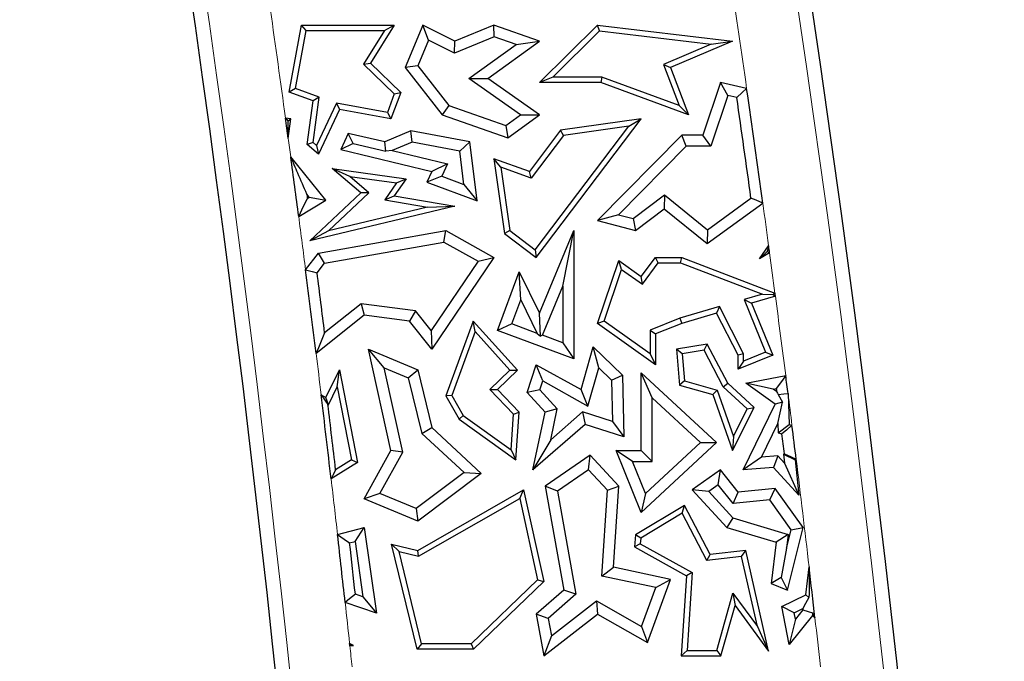
# Model space of a CAD drawing. Units: millimetres. Extents: x 0 to 420, y 0 to 297.
# Drawn here: x 89 to 97, y 101 to 106 of the extents above; entities that cross this region are included whole.
import ezdxf

# ---------------------------------------------------------------- set-up
doc = ezdxf.new("R2010")
doc.units = ezdxf.units.MM

msp = doc.modelspace()

# ---------------------------------------------------------------- linework, layer by layer
at = {"color": 7, "linetype": 'Continuous', "lineweight": 25}
for p, q in [((91.5367, 105.6062), (91.6359, 106.1408)), ((91.5868, 105.6346), (91.6725, 106.0967)), ((91.6725, 106.0967), (91.6359, 106.1408)), ((91.6359, 106.1408), (92.3762, 106.1408)), ((91.6725, 106.0967), (92.2968, 106.0967)), ((92.2968, 106.0967), (92.1306, 105.8299)), ((92.3762, 106.1408), (92.1868, 105.8367)), ((92.2968, 106.0967), (92.3762, 106.1408)), ((92.6042, 106.1408), (92.4621, 105.8029)), ((92.6489, 106.0197), (92.6042, 106.1408)), ((92.8606, 106.0123), (92.6042, 106.1408)), ((93.172, 106.1408), (92.8606, 106.0123)), ((93.1745, 106.0464), (93.172, 106.1408)), ((93.5368, 106.0123), (93.172, 106.1408)), ((93.5357, 105.682), (93.9991, 106.1408)), ((93.6429, 105.7261), (94.015, 106.0945)), ((94.015, 106.0945), (93.9991, 106.1408)), ((93.9991, 106.1408), (95.0766, 106.0123)), ((94.015, 106.0945), (94.9063, 105.9882)), ((92.6489, 106.0197), (92.5634, 105.8164)), ((92.8571, 105.9154), (92.6489, 106.0197)), ((93.1745, 106.0464), (92.8571, 105.9154)), ((92.8571, 105.9154), (92.8606, 106.0123)), ((93.1232, 105.715), (93.5368, 106.0123)), ((93.3481, 105.9853), (93.1745, 106.0464)), ((93.3481, 105.9853), (93.5368, 106.0123)), ((95.0766, 106.0123), (94.5812, 105.8029)), ((94.9063, 105.9882), (95.0766, 106.0123)), ((92.9713, 105.7144), (93.3481, 105.9853)), ((94.9063, 105.9882), (94.5248, 105.827)), ((92.1306, 105.8299), (92.1868, 105.8367)), ((92.1306, 105.8299), (92.3762, 105.5908)), ((92.1868, 105.8367), (92.4275, 105.6024)), ((92.5634, 105.8164), (92.4621, 105.8029)), ((92.4621, 105.8029), (92.7587, 105.4235)), ((92.5634, 105.8164), (92.8122, 105.4982)), ((94.5248, 105.827), (94.6501, 105.4984)), ((94.5248, 105.827), (94.5812, 105.8029)), ((94.5812, 105.8029), (94.7259, 105.4235)), ((92.9713, 105.7144), (93.1232, 105.715)), ((93.3838, 105.4229), (92.9713, 105.7144)), ((93.5357, 105.4235), (93.1232, 105.715)), ((93.6429, 105.7261), (93.5357, 105.682)), ((94.0337, 105.7261), (93.6429, 105.7261)), ((94.0337, 105.7261), (94.0259, 105.682)), ((94.6501, 105.4984), (94.0337, 105.7261)), ((91.5868, 105.6346), (91.5367, 105.6062)), ((91.7765, 105.5644), (91.5868, 105.6346)), ((94.0259, 105.682), (93.5357, 105.682)), ((94.7259, 105.4235), (94.0259, 105.682)), ((94.9805, 105.682), (94.8401, 105.2619)), ((95.0388, 105.5782), (94.9805, 105.682)), ((95.1903, 105.6341), (94.9805, 105.682)), ((91.728, 105.5354), (91.5367, 105.6062)), ((91.7267, 105.2037), (91.7765, 105.5644)), ((91.7765, 105.5644), (91.728, 105.5354)), ((92.3762, 105.5908), (92.3212, 105.4421)), ((92.4275, 105.6024), (92.3496, 105.3921)), ((92.3762, 105.5908), (92.4275, 105.6024)), ((95.0388, 105.5782), (94.9036, 105.1737)), ((95.1116, 105.5616), (95.0388, 105.5782)), ((91.6798, 105.1859), (91.728, 105.5354)), ((91.9142, 105.5172), (91.7549, 105.1797)), ((91.9395, 105.4677), (91.7701, 105.1087)), ((91.9142, 105.5172), (91.9395, 105.4677)), ((92.3212, 105.4421), (91.9142, 105.5172)), ((92.3496, 105.3921), (91.9395, 105.4677)), ((92.8122, 105.4982), (92.7587, 105.4235)), ((92.8122, 105.4982), (93.268, 105.3396)), ((94.6501, 105.4984), (94.7259, 105.4235)), ((91.5506, 105.3921), (91.5071, 105.3981)), ((91.5291, 105.2359), (91.5506, 105.3921)), ((91.5292, 105.3759), (91.5506, 105.3921)), ((92.3212, 105.4421), (92.3496, 105.3921)), ((92.7587, 105.4235), (93.2822, 105.2413)), ((93.268, 105.3396), (93.3838, 105.4229)), ((93.2822, 105.2413), (93.5357, 105.4235)), ((93.3838, 105.4229), (93.5357, 105.4235)), ((93.5102, 104.2853), (94.3478, 105.3921)), ((94.3478, 105.3921), (93.704, 105.301)), ((94.2481, 105.3335), (94.3478, 105.3921)), ((93.268, 105.3396), (93.2822, 105.2413)), ((93.704, 105.301), (93.4547, 104.9716)), ((93.5015, 104.3469), (94.2481, 105.3335)), ((93.7281, 105.2599), (93.704, 105.301)), ((94.2481, 105.3335), (93.7281, 105.2599)), ((92.0087, 105.2748), (91.9485, 105.1472)), ((92.3007, 105.2096), (92.0087, 105.2748)), ((92.0478, 105.1948), (92.0087, 105.2748)), ((92.5075, 105.2972), (92.3007, 105.2096)), ((92.5175, 105.2057), (92.5075, 105.2972)), ((92.9796, 105.2096), (92.5075, 105.2972)), ((93.7281, 105.2599), (93.4703, 104.9192)), ((94.6713, 105.2619), (93.9991, 104.581)), ((94.7082, 105.1737), (94.6713, 105.2619)), ((94.8401, 105.2619), (94.6713, 105.2619)), ((94.9036, 105.1737), (94.8401, 105.2619)), ((91.7267, 105.2037), (91.6798, 105.1859)), ((91.7701, 105.1087), (91.6798, 105.1859)), ((91.7549, 105.1797), (91.7267, 105.2037)), ((91.7549, 105.1797), (91.7701, 105.1087)), ((92.0478, 105.1948), (91.9485, 105.1472)), ((91.9485, 105.1472), (92.6758, 104.9716)), ((92.0478, 105.1948), (92.3075, 105.1344)), ((92.3075, 105.1344), (92.3007, 105.2096)), ((92.5175, 105.2057), (92.3594, 105.1387)), ((92.8999, 105.1347), (92.5175, 105.2057)), ((92.8999, 105.1347), (92.9796, 105.2096)), ((93.0371, 104.7358), (92.9796, 105.2096)), ((94.7082, 105.1737), (94.168, 104.6265)), ((94.9036, 105.1737), (94.7082, 105.1737)), ((91.8299, 104.7417), (91.5489, 105.0894)), ((92.3594, 105.1387), (92.3075, 105.1344)), ((92.3594, 105.1387), (92.8018, 105.0319)), ((92.9322, 104.8687), (92.8999, 105.1347)), ((93.2259, 105.0069), (93.172, 105.0731)), ((93.4547, 104.9716), (93.172, 105.0731)), ((93.172, 105.0731), (93.2565, 104.4757)), ((92.0217, 104.9313), (91.8786, 104.9955)), ((91.8786, 104.9955), (92.4709, 104.9139)), ((92.1076, 104.8), (91.8786, 104.9955)), ((92.8018, 105.0319), (92.6758, 104.9716)), ((92.8018, 105.0319), (92.7556, 104.9341)), ((93.4703, 104.9192), (93.2259, 105.0069)), ((93.2259, 105.0069), (93.2976, 104.4999)), ((92.0217, 104.9313), (92.3938, 104.88)), ((92.1736, 104.8016), (92.0217, 104.9313)), ((92.4709, 104.9139), (92.3762, 104.7774)), ((92.3938, 104.88), (92.4709, 104.9139)), ((92.6758, 104.9716), (92.6348, 104.8848)), ((92.7556, 104.9341), (92.6348, 104.8848)), ((92.7556, 104.9341), (92.9322, 104.8687)), ((93.4703, 104.9192), (93.4547, 104.9716)), ((92.3938, 104.88), (92.3005, 104.7457)), ((92.6348, 104.8848), (93.0371, 104.7358)), ((92.9322, 104.8687), (93.0371, 104.7358)), ((91.6973, 104.7655), (91.6778, 104.7897)), ((91.6822, 104.7566), (91.6973, 104.7655)), ((91.6973, 104.7655), (91.8299, 104.7417)), ((91.7001, 104.4163), (92.1076, 104.8)), ((91.8509, 104.4978), (92.1736, 104.8016)), ((92.1736, 104.8016), (92.1076, 104.8)), ((92.3005, 104.7457), (92.3762, 104.7774)), ((92.3762, 104.7774), (92.8606, 104.6942)), ((94.2827, 104.5953), (94.5328, 104.7838)), ((94.5328, 104.7838), (94.5311, 104.6721)), ((94.5328, 104.7838), (94.878, 104.5067)), ((94.878, 104.5067), (95.2248, 104.7593)), ((91.6122, 104.6126), (91.8299, 104.7417)), ((92.8606, 104.6942), (91.7001, 104.4163)), ((92.6417, 104.6871), (91.8509, 104.4978)), ((92.3005, 104.7457), (92.6417, 104.6871)), ((92.6417, 104.6871), (92.8606, 104.6942)), ((94.3013, 104.4989), (94.5311, 104.6721)), ((94.5311, 104.6721), (94.8754, 104.3957)), ((94.8754, 104.3957), (95.3194, 104.7191)), ((94.168, 104.6265), (93.9991, 104.581)), ((94.168, 104.6265), (94.2827, 104.5953)), ((94.2827, 104.5953), (94.3013, 104.4989)), ((93.9991, 104.581), (94.3013, 104.4989)), ((91.8509, 104.4978), (91.7001, 104.4163)), ((91.7701, 104.3191), (92.7874, 104.4989)), ((92.772, 104.4067), (92.7874, 104.4989)), ((92.7874, 104.4989), (93.172, 104.2853)), ((93.2976, 104.4999), (93.2565, 104.4757)), ((93.2565, 104.4757), (93.5102, 104.2853)), ((93.2976, 104.4999), (93.5015, 104.3469)), ((93.5368, 103.8393), (93.8104, 104.4989)), ((93.7222, 104.0563), (93.8104, 104.4989)), ((93.8104, 104.4989), (93.8104, 103.476)), ((94.878, 104.5067), (94.8754, 104.3957)), ((91.819, 104.2382), (92.772, 104.4067)), ((92.772, 104.4067), (93.0451, 104.255)), ((95.2934, 104.2738), (95.3658, 104.3789)), ((91.6674, 104.1862), (91.7701, 104.3191)), ((91.819, 104.2382), (91.7701, 104.3191)), ((93.172, 104.2853), (92.6758, 103.5514)), ((93.0451, 104.255), (93.172, 104.2853)), ((93.5015, 104.3469), (93.5102, 104.2853)), ((94.3478, 104.1317), (94.4625, 104.2857)), ((94.4846, 104.2416), (94.4625, 104.2857)), ((94.4625, 104.2857), (94.6713, 104.2857)), ((94.6632, 104.2416), (94.6713, 104.2857)), ((94.6713, 104.2857), (95.4166, 104.0001)), ((95.3544, 104.3313), (95.2934, 104.2738)), ((95.3735, 104.3221), (95.2934, 104.2738)), ((91.7595, 104.1612), (91.819, 104.2382)), ((93.0451, 104.255), (92.67, 103.7002)), ((93.9991, 103.7582), (94.1688, 104.2592)), ((94.1915, 104.1888), (94.1688, 104.2592)), ((94.1688, 104.2592), (94.3478, 104.1317)), ((94.3573, 104.0707), (94.4846, 104.2416)), ((94.4846, 104.2416), (94.6632, 104.2416)), ((94.6632, 104.2416), (95.3163, 103.9913)), ((93.2008, 103.702), (93.3744, 104.1703)), ((93.3857, 103.9471), (93.3744, 104.1703)), ((93.3744, 104.1703), (93.5368, 103.8393)), ((94.0514, 103.7751), (94.1915, 104.1888)), ((94.1915, 104.1888), (94.3573, 104.0707)), ((94.3573, 104.0707), (94.3478, 104.1317)), ((93.5591, 103.6632), (93.7222, 104.0563)), ((93.7222, 104.0563), (93.7222, 103.6027)), ((95.3163, 103.9913), (95.1706, 103.949)), ((95.4198, 103.9755), (95.2299, 103.9203)), ((95.3163, 103.9913), (95.401, 103.9878)), ((92.1108, 103.9153), (91.8198, 103.6838)), ((92.1108, 103.9153), (92.1364, 103.8231)), ((92.5441, 103.8586), (92.1108, 103.9153)), ((93.3141, 103.754), (93.3857, 103.9471)), ((93.3857, 103.9471), (93.5174, 103.6786)), ((94.9733, 103.8918), (94.6569, 103.8)), ((94.9733, 103.8918), (94.9506, 103.8393)), ((95.1658, 103.5159), (94.9733, 103.8918)), ((95.1706, 103.949), (95.342, 103.5294)), ((95.1706, 103.949), (95.2299, 103.9203)), ((95.2299, 103.9203), (95.3995, 103.5052)), ((92.1364, 103.8231), (91.7516, 103.517)), ((92.4973, 103.7758), (92.1364, 103.8231)), ((92.5441, 103.8586), (92.4973, 103.7758)), ((92.67, 103.7002), (92.5441, 103.8586)), ((93.5425, 103.6559), (93.5368, 103.8393)), ((94.9506, 103.8393), (94.6713, 103.7582)), ((95.1217, 103.5052), (94.9506, 103.8393)), ((92.6758, 103.5514), (92.4973, 103.7758)), ((93.0056, 103.7758), (92.7874, 103.1784)), ((93.022, 103.692), (93.0056, 103.7758)), ((93.3603, 103.3832), (93.0056, 103.7758)), ((93.3141, 103.754), (93.2008, 103.702)), ((93.5174, 103.6786), (93.3141, 103.754)), ((94.0514, 103.7751), (93.9991, 103.7582)), ((94.4625, 103.4281), (93.9991, 103.7582)), ((94.4184, 103.5136), (94.0514, 103.7751)), ((94.6569, 103.8), (94.4184, 103.7042)), ((94.6713, 103.7582), (94.4625, 103.6744)), ((94.6569, 103.8), (94.6713, 103.7582)), ((92.67, 103.7002), (92.6758, 103.5514)), ((93.022, 103.692), (92.8359, 103.1825)), ((93.299, 103.3853), (93.022, 103.692)), ((93.8104, 103.476), (93.2008, 103.702)), ((93.5174, 103.6786), (93.5425, 103.6559)), ((93.5591, 103.6632), (93.5425, 103.6559)), ((93.7222, 103.6027), (93.5591, 103.6632)), ((94.4184, 103.7042), (94.4184, 103.5136)), ((94.4184, 103.7042), (94.4625, 103.6744)), ((94.4625, 103.6744), (94.4625, 103.4281)), ((93.7222, 103.6027), (93.8104, 103.476)), ((94.8754, 103.5925), (94.6289, 103.5514)), ((94.8511, 103.5438), (94.8754, 103.5925)), ((95.0392, 103.2794), (94.8754, 103.5925)), ((92.294, 103.404), (92.1712, 103.5514)), ((92.3496, 102.7424), (92.1712, 103.5514)), ((92.1712, 103.5514), (92.5629, 103.3865)), ((93.8675, 103.2294), (93.9642, 103.57)), ((94.0088, 103.4043), (93.9642, 103.57)), ((93.9642, 103.57), (94.1979, 103.3441)), ((94.4184, 103.5136), (94.4625, 103.4281)), ((94.6763, 103.5146), (94.6289, 103.5514)), ((94.6289, 103.5514), (94.6534, 103.2654)), ((94.8511, 103.5438), (94.6763, 103.5146)), ((94.6763, 103.5146), (94.6947, 103.2995)), ((95.0037, 103.2522), (94.8511, 103.5438)), ((95.1658, 103.5159), (95.1217, 103.5052)), ((95.1217, 103.3917), (95.1217, 103.5052)), ((95.3995, 103.5052), (95.1217, 103.3917)), ((95.342, 103.5294), (95.1658, 103.4574)), ((95.1658, 103.4574), (95.1658, 103.5159)), ((95.342, 103.5294), (95.3995, 103.5052)), ((93.4383, 103.2048), (93.5102, 103.4281)), ((93.5612, 103.2989), (93.5102, 103.4281)), ((93.5102, 103.4281), (93.8675, 103.2294)), ((95.1658, 103.4574), (95.1217, 103.3917)), ((91.8299, 103.1673), (91.9395, 103.3865)), ((91.921, 103.2508), (91.9395, 103.3865)), ((91.9395, 103.3865), (92.0834, 102.6457)), ((92.4429, 102.7289), (92.294, 103.404)), ((92.294, 103.404), (92.4878, 103.3225)), ((92.4878, 103.3225), (92.5629, 103.3865)), ((92.5629, 103.3865), (92.6758, 102.9254)), ((93.1384, 103.2305), (93.299, 103.3853)), ((93.2008, 103.2294), (93.3603, 103.3832)), ((93.299, 103.3853), (93.3603, 103.3832)), ((93.922, 103.0982), (94.0088, 103.4043)), ((94.0088, 103.4043), (94.1106, 103.3059)), ((94.1106, 103.3059), (94.1979, 103.3441)), ((94.1979, 103.3441), (94.2091, 102.8519)), ((94.4359, 103.1624), (94.3478, 103.3642)), ((94.3478, 103.3642), (94.9506, 102.8061)), ((94.3478, 102.7424), (94.3478, 103.3642)), ((95.1839, 103.2794), (95.5023, 103.3415)), ((92.4878, 103.3225), (92.5965, 102.8787)), ((93.538, 103.2268), (93.5612, 103.2989)), ((93.5612, 103.2989), (93.922, 103.0982)), ((94.1106, 103.3059), (94.1182, 102.9739)), ((94.6947, 103.2995), (94.6534, 103.2654)), ((94.6534, 103.2654), (94.9212, 103.1894)), ((94.6947, 103.2995), (94.9553, 103.2255)), ((95.0037, 103.2522), (95.0392, 103.2794)), ((95.2491, 103.0851), (95.0392, 103.2794)), ((95.4167, 103.1139), (95.1839, 103.2794)), ((95.4024, 103.2322), (95.1839, 103.2794)), ((91.7921, 103.1863), (91.8299, 103.1673)), ((91.8496, 103.1082), (91.921, 103.2508)), ((91.921, 103.2508), (92.0343, 102.6673)), ((92.8359, 103.1825), (92.7874, 103.1784)), ((92.7874, 103.1784), (92.8935, 102.9929)), ((92.8359, 103.1825), (92.9271, 103.0231)), ((93.329, 103.0328), (93.1384, 103.2305)), ((93.1384, 103.2305), (93.2008, 103.2294)), ((93.3744, 103.0493), (93.2008, 103.2294)), ((93.538, 103.2268), (93.4383, 103.2048)), ((93.5821, 103.0493), (93.4383, 103.2048)), ((93.6779, 103.0755), (93.538, 103.2268)), ((93.922, 103.0982), (93.8675, 103.2294)), ((94.9553, 103.2255), (94.9212, 103.1894)), ((94.9212, 103.1894), (95.0766, 102.7424)), ((94.9553, 103.2255), (95.084, 102.8553)), ((95.1948, 103.0753), (95.0037, 103.2522)), ((95.4024, 103.2322), (95.4267, 103.2369)), ((95.4298, 103.2128), (95.4024, 103.2322)), ((95.4428, 103.1909), (95.476, 103.1291)), ((95.5206, 103.1971), (95.5287, 102.9515)), ((91.8496, 103.1082), (91.8299, 103.1673)), ((91.8457, 103.1102), (91.8496, 103.1082)), ((94.4359, 103.1624), (94.8208, 102.8061)), ((94.4359, 102.6542), (94.4359, 103.1624)), ((95.1635, 102.589), (95.4167, 103.1139)), ((95.476, 103.1291), (95.4167, 103.1139)), ((95.4402, 102.9596), (95.476, 103.1291)), ((92.9271, 103.0231), (92.8935, 102.9929)), ((92.9271, 103.0231), (93.3081, 102.749)), ((93.3081, 102.749), (93.329, 103.0328)), ((93.329, 103.0328), (93.3744, 103.0493)), ((93.3463, 102.6672), (93.3744, 103.0493)), ((93.4832, 102.589), (93.5821, 103.0493)), ((93.6779, 103.0755), (93.5821, 103.0493)), ((93.625, 102.8291), (93.6779, 103.0755)), ((93.8797, 103.0507), (93.625, 102.8291)), ((94.1182, 102.9739), (93.8797, 103.0507)), ((93.8797, 103.0507), (93.9, 102.9515)), ((95.0766, 102.7424), (95.2491, 103.0851)), ((95.084, 102.8553), (95.1948, 103.0753)), ((95.1948, 103.0753), (95.2491, 103.0851)), ((92.8935, 102.9929), (93.3463, 102.6672)), ((93.9, 102.9515), (93.4832, 102.589)), ((94.2091, 102.8519), (93.9, 102.9515)), ((94.1182, 102.9739), (94.2091, 102.8519)), ((95.3097, 102.689), (95.4402, 102.9596)), ((95.4402, 102.9596), (95.4426, 102.885)), ((95.4426, 102.885), (95.5287, 102.9515)), ((95.5287, 102.9515), (95.5524, 102.9445)), ((92.5965, 102.8787), (92.6758, 102.9254)), ((92.5965, 102.8787), (92.9335, 102.5665)), ((92.6758, 102.9254), (93.0708, 102.5595)), ((95.4426, 102.885), (95.472, 102.8763)), ((93.625, 102.8291), (93.4832, 102.589)), ((94.9506, 102.8061), (94.3478, 102.2485)), ((94.8208, 102.8061), (94.3817, 102.4)), ((94.8208, 102.8061), (94.9506, 102.8061)), ((95.084, 102.8553), (95.0766, 102.7424)), ((92.1364, 102.3572), (92.3496, 102.7424)), ((92.2611, 102.4004), (92.4429, 102.7289)), ((92.4429, 102.7289), (92.3496, 102.7424)), ((93.3081, 102.749), (93.3463, 102.6672)), ((94.279, 102.6542), (94.1483, 102.7424)), ((94.1483, 102.7424), (94.3478, 102.7424)), ((94.3478, 102.2485), (94.1483, 102.7424)), ((94.4359, 102.6542), (94.3478, 102.7424)), ((95.4918, 102.7167), (95.4851, 102.7124)), ((95.4851, 102.7124), (95.4921, 102.642)), ((95.4851, 102.7124), (95.5782, 102.6672)), ((92.0834, 102.6457), (91.8718, 102.5156)), ((92.0343, 102.6673), (91.9075, 102.5893)), ((92.0343, 102.6673), (92.0834, 102.6457)), ((93.9403, 102.705), (93.5821, 102.4579)), ((93.9274, 102.589), (93.9403, 102.705)), ((94.1688, 102.4579), (93.9403, 102.705)), ((94.3817, 102.4), (94.279, 102.6542)), ((94.279, 102.6542), (94.4359, 102.6542)), ((95.3097, 102.689), (95.1635, 102.589)), ((95.4398, 102.6993), (95.3097, 102.689)), ((95.4398, 102.6993), (95.4038, 102.608)), ((95.4921, 102.642), (95.4398, 102.6993)), ((95.4921, 102.642), (95.6063, 102.3864)), ((95.5861, 102.6723), (95.5782, 102.6672)), ((95.5782, 102.6672), (95.6063, 102.3864)), ((92.9335, 102.5665), (92.5504, 102.2786)), ((93.0708, 102.5595), (92.5629, 102.1777)), ((92.9335, 102.5665), (93.0708, 102.5595)), ((93.9274, 102.589), (93.6789, 102.4176)), ((94.0784, 102.4258), (93.9274, 102.589)), ((94.9805, 102.589), (94.7552, 102.4282)), ((94.9634, 102.4685), (94.9805, 102.589)), ((95.1217, 102.4107), (94.9805, 102.589)), ((95.4038, 102.608), (95.1635, 102.589)), ((95.6063, 102.3864), (95.4038, 102.608)), ((92.2611, 102.4004), (92.1364, 102.3572)), ((92.5504, 102.2786), (92.2611, 102.4004)), ((92.5629, 101.945), (93.4078, 102.4282)), ((93.3777, 102.3602), (93.4078, 102.4282)), ((93.4078, 102.4282), (93.5693, 101.6959)), ((93.6789, 102.4176), (93.5821, 102.4579)), ((93.5821, 102.4579), (93.7312, 101.628)), ((93.6789, 102.4176), (93.8269, 101.5944)), ((94.0349, 101.7401), (94.0784, 102.4258)), ((94.0784, 102.4258), (94.1688, 102.4579)), ((94.1277, 101.8104), (94.1688, 102.4579)), ((94.3817, 102.4), (94.3478, 102.2485)), ((94.8874, 102.4143), (94.7552, 102.4282)), ((94.7552, 102.4282), (95.031, 102.1264)), ((94.9634, 102.4685), (94.8874, 102.4143)), ((94.8874, 102.4143), (95.0796, 102.2039)), ((95.0825, 102.3182), (94.9634, 102.4685)), ((95.0825, 102.3182), (95.1217, 102.4107)), ((95.4167, 102.4402), (95.1217, 102.4107)), ((95.3746, 102.3474), (95.4167, 102.4402)), ((95.6406, 102.1264), (95.4167, 102.4402)), ((92.5629, 102.1777), (92.1364, 102.3572)), ((92.5696, 101.898), (93.3777, 102.3602)), ((93.3777, 102.3602), (93.521, 101.7105)), ((95.3746, 102.3474), (95.0825, 102.3182)), ((95.5452, 102.1083), (95.3746, 102.3474)), ((92.5504, 102.2786), (92.5629, 102.1777)), ((94.6934, 102.3042), (94.3013, 102.0693)), ((94.676, 102.2424), (94.3438, 102.0433)), ((94.676, 102.2424), (94.6934, 102.3042)), ((94.8733, 101.8653), (94.676, 102.2424)), ((94.8984, 101.9125), (94.6934, 102.3042)), ((95.0796, 102.2039), (95.031, 102.1264)), ((95.0796, 102.2039), (95.5222, 102.0729)), ((91.9229, 102.0706), (92.1364, 102.1264)), ((92.063, 102.0161), (92.1364, 102.1264)), ((92.1364, 102.1264), (92.2334, 101.4431)), ((95.031, 102.1264), (95.4257, 102.0095)), ((95.5089, 101.9635), (95.5452, 102.1083)), ((95.5158, 101.628), (95.6406, 102.1264)), ((95.5452, 102.1083), (95.6406, 102.1264)), ((92.0191, 102.0046), (92.063, 102.0161)), ((92.063, 102.0161), (92.1259, 101.5732)), ((94.3013, 102.0693), (94.2951, 101.9723)), ((94.3438, 102.0433), (94.3013, 102.0693)), ((94.3438, 102.0433), (94.3409, 101.9972)), ((95.4257, 102.0095), (95.386, 101.6807)), ((95.5222, 102.0729), (95.4257, 102.0095)), ((95.5222, 102.0729), (95.5089, 101.9635)), ((92.4136, 101.9357), (92.3536, 101.9956)), ((92.3536, 101.9956), (92.5629, 101.945)), ((92.5594, 101.155), (92.3536, 101.9956)), ((92.4136, 101.9357), (92.5696, 101.898)), ((92.594, 101.1991), (92.4136, 101.9357)), ((92.5696, 101.898), (92.5629, 101.945)), ((94.3409, 101.9972), (94.2951, 101.9723)), ((94.2951, 101.9723), (94.7086, 101.7423)), ((94.3409, 101.9972), (94.7543, 101.7673)), ((95.1839, 101.945), (94.8984, 101.9125)), ((95.1497, 101.8967), (95.1839, 101.945)), ((95.3659, 101.1408), (95.1839, 101.945)), ((95.5089, 101.9635), (95.4653, 101.7275)), ((94.8733, 101.8653), (94.8984, 101.9125)), ((95.1497, 101.8967), (94.8733, 101.8653)), ((95.2763, 101.3369), (95.1497, 101.8967)), ((94.0349, 101.7401), (94.1277, 101.8104)), ((94.5812, 101.7129), (94.1277, 101.8104)), ((94.7543, 101.7673), (94.7086, 101.7423)), ((94.7543, 101.7673), (94.7149, 101.1461)), ((95.6616, 101.589), (95.6888, 101.8144)), ((93.521, 101.7105), (92.9905, 101.1991)), ((93.5693, 101.6959), (93.0083, 101.155)), ((93.521, 101.7105), (93.5693, 101.6959)), ((94.4637, 101.648), (94.0349, 101.7401)), ((94.3979, 101.2089), (94.5812, 101.7129)), ((94.4637, 101.648), (94.5812, 101.7129)), ((94.7086, 101.7423), (94.6679, 101.1021)), ((95.4653, 101.7275), (95.386, 101.6807)), ((95.4653, 101.7275), (95.5158, 101.628)), ((93.7312, 101.628), (93.5102, 101.4358)), ((93.8269, 101.5944), (93.7312, 101.628)), ((94.3507, 101.3372), (94.4637, 101.648)), ((95.386, 101.6807), (95.5158, 101.628)), ((92.2334, 101.4431), (91.9834, 101.5288)), ((92.1259, 101.5732), (92.0649, 101.5941)), ((92.1259, 101.5732), (92.2334, 101.4431)), ((93.8269, 101.5944), (93.6057, 101.402)), ((93.6306, 101.2613), (93.9916, 101.5415)), ((93.9916, 101.5415), (94.3507, 101.3372)), ((93.9916, 101.5415), (93.9991, 101.4358)), ((94.9513, 101.1461), (95.0808, 101.6027)), ((95.0808, 101.6027), (95.0986, 101.5041)), ((95.0808, 101.6027), (95.2763, 101.3369)), ((95.4708, 101.4967), (95.6616, 101.589)), ((95.6882, 101.5699), (95.6616, 101.589)), ((94.9846, 101.1021), (95.0986, 101.5041)), ((95.0986, 101.5041), (95.3659, 101.1408)), ((95.57, 101.4468), (95.4708, 101.4967)), ((95.5287, 101.1937), (95.4708, 101.4967)), ((95.57, 101.4468), (95.6387, 101.48)), ((95.5798, 101.3959), (95.57, 101.4468)), ((95.6399, 101.4697), (95.5798, 101.3959)), ((95.7162, 101.4473), (95.7172, 101.4249)), ((93.6057, 101.402), (93.5102, 101.4358)), ((93.5102, 101.4358), (93.5693, 101.1021)), ((93.5693, 101.1021), (93.9991, 101.4358)), ((93.6057, 101.402), (93.6306, 101.2613)), ((93.9991, 101.4358), (94.3979, 101.2089)), ((95.7172, 101.4249), (95.5287, 101.1937)), ((95.5798, 101.3959), (95.5287, 101.1937)), ((95.7359, 101.4056), (95.7172, 101.4249)), ((94.3507, 101.3372), (94.3979, 101.2089)), ((95.2763, 101.3369), (95.3659, 101.1408)), ((93.6306, 101.2613), (93.5693, 101.1021)), ((92.0506, 101.1846), (92.0189, 101.2015)), ((92.0209, 101.1824), (92.0506, 101.1846)), ((92.0269, 101.1896), (92.0506, 101.1846)), ((92.594, 101.1991), (92.5594, 101.155)), ((93.0083, 101.155), (92.5594, 101.155)), ((92.9905, 101.1991), (92.594, 101.1991)), ((92.9905, 101.1991), (93.0083, 101.155)), ((94.7149, 101.1461), (94.6679, 101.1021)), ((94.7149, 101.1461), (94.9513, 101.1461)), ((94.9513, 101.1461), (94.9846, 101.1021)), ((94.6679, 101.1021), (94.9846, 101.1021))]:
    msp.add_line(p, q, dxfattribs=at)
at = {"color": 7, "linetype": 'Continuous', "lineweight": 25, "flags": 128}
for points in [[(95.1116, 105.5616), (95.1557, 105.6022), (95.1903, 105.6341)], [(91.5292, 105.3759), (91.5168, 105.3883), (91.5071, 105.3981)], [(91.6122, 104.6126), (91.6514, 104.6932), (91.6822, 104.7566)], [(91.6778, 104.7897), (91.6783, 104.7855), (91.6789, 104.7814), (91.6794, 104.7773), (91.68, 104.7731), (91.6805, 104.769), (91.6811, 104.7649), (91.6816, 104.7607), (91.6822, 104.7566)], [(95.3194, 104.7191), (95.2664, 104.7416), (95.2248, 104.7593)], [(95.3658, 104.3789), (95.3595, 104.3522), (95.3544, 104.3313)], [(95.3735, 104.3221), (95.3725, 104.3292), (95.3716, 104.3363), (95.3706, 104.3434), (95.3697, 104.3505), (95.3687, 104.3576), (95.3678, 104.3647), (95.3668, 104.3718), (95.3658, 104.3789)], [(95.3544, 104.3313), (95.3651, 104.3261), (95.3735, 104.3221)], [(91.6674, 104.1862), (91.719, 104.1722), (91.7595, 104.1612)], [(95.4166, 104.0001), (95.4078, 103.9932), (95.401, 103.9878)], [(95.401, 103.9878), (95.4115, 103.9809), (95.4198, 103.9755)], [(95.4198, 103.9755), (95.4194, 103.9785), (95.419, 103.9816), (95.4186, 103.9847), (95.4182, 103.9878), (95.4178, 103.9908), (95.4174, 103.9939), (95.417, 103.997), (95.4166, 104.0001)], [(91.8198, 103.6838), (91.7816, 103.5904), (91.7516, 103.517)], [(95.5023, 103.3415), (95.46, 103.2829), (95.4267, 103.2369)], [(91.7921, 103.1863), (91.8221, 103.1437), (91.8457, 103.1102)], [(95.4267, 103.2369), (95.4271, 103.2339), (95.4275, 103.2309), (95.4279, 103.2279), (95.4282, 103.2248), (95.4286, 103.2218), (95.429, 103.2188), (95.4294, 103.2158), (95.4298, 103.2128)], [(95.4298, 103.2128), (95.4371, 103.2005), (95.4428, 103.1909)], [(95.4428, 103.1909), (95.4864, 103.1944), (95.5206, 103.1971)], [(95.5524, 102.9445), (95.5074, 102.9063), (95.472, 102.8763)], [(95.4918, 102.7167), (95.5446, 102.6918), (95.5861, 102.6723)], [(91.9075, 102.5893), (91.8875, 102.548), (91.8718, 102.5156)], [(91.9229, 102.0706), (91.9768, 102.0336), (92.0191, 102.0046)], [(92.0649, 101.5941), (92.0192, 101.5575), (91.9834, 101.5288)], [(95.6882, 101.5699), (95.6605, 101.5196), (95.6387, 101.48)], [(95.6387, 101.48), (95.6388, 101.4787), (95.639, 101.4774), (95.6391, 101.4761), (95.6393, 101.4748), (95.6394, 101.4735), (95.6396, 101.4722), (95.6397, 101.4709), (95.6399, 101.4697)], [(95.6399, 101.4697), (95.6826, 101.4571), (95.7162, 101.4473)], [(95.7162, 101.4473), (95.7273, 101.4239), (95.7359, 101.4056)], [(92.0269, 101.1896), (92.0224, 101.1963), (92.0189, 101.2015)], [(92.0209, 101.1824), (92.0207, 101.1848), (92.0204, 101.1872), (92.0202, 101.1896), (92.0199, 101.192), (92.0197, 101.1943), (92.0194, 101.1967), (92.0191, 101.1991), (92.0189, 101.2015)], [(92.0209, 101.1824), (92.0243, 101.1864), (92.0269, 101.1896)]]:
    msp.add_lwpolyline(points, dxfattribs=at)
at = {"color": 7, "linetype": 'Continuous', "lineweight": 25}
for centre, radius, start, end in [((-54.1519, 85.5037), 146.4, 350.58072, 11.351966), ((-44.1519, 85.5037), 141.4, 350.58072, 11.351966), ((-44.1519, 85.5037), 140.7887, 7.844457, 8.220503), ((-44.1519, 85.5037), 140.7006, 7.865933, 8.195873), ((-54.1519, 85.5037), 147.0113, 7.713687, 7.777462), ((-54.1519, 85.5037), 147.0113, 7.468601, 7.656076), ((-54.1519, 85.5037), 147.0113, 7.038142, 7.301039), ((-54.1519, 85.5037), 147.0994, 7.099401, 7.286816), ((-44.1519, 85.5037), 140.7887, 7.219661, 7.2789), ((-54.1519, 85.5037), 147.0113, 6.645077, 6.908302), ((-54.1519, 85.5037), 147.0554, 6.672001, 6.876358), ((-44.1519, 85.5037), 140.7887, 7.004427, 7.116047), ((-44.1519, 85.5037), 140.7006, 7.027058, 7.092556), ((-54.1519, 85.5037), 147.0113, 6.258034, 6.470497), ((-54.1519, 85.5037), 147.0994, 6.279841, 6.440735), ((-44.1519, 85.5037), 140.7887, 6.485322, 6.652809)]:
    msp.add_arc(centre, radius, start, end, dxfattribs=at)
at = {"color": 8, "linetype": 'Continuous', "lineweight": 18}
for centre, radius, start, end in [((-54.1519, 85.5037), 146.5132, 350.58072, 11.351966), ((-44.1519, 85.5037), 141.2868, 350.58072, 11.351966), ((-44.1519, 85.5037), 140.7887, 8.220503, 8.577116), ((-54.1519, 85.5037), 147.0113, 7.777462, 8.117136), ((-54.1519, 85.5037), 147.0113, 7.656076, 7.713687), ((-44.1519, 85.5037), 140.7887, 7.70472, 7.844457), ((-54.1519, 85.5037), 147.0113, 7.301039, 7.468601), ((-44.1519, 85.5037), 140.7887, 7.549174, 7.681409), ((-44.1519, 85.5037), 140.7887, 7.2789, 7.539074), ((-54.1519, 85.5037), 147.0113, 6.908302, 7.038142), ((-44.1519, 85.5037), 140.7887, 7.116047, 7.219661), ((-44.1519, 85.5037), 140.7887, 6.652809, 7.004427), ((-54.1519, 85.5037), 147.0113, 6.470497, 6.645077), ((-54.1519, 85.5037), 147.0113, 6.129723, 6.258034), ((-44.1519, 85.5037), 140.7887, 6.325701, 6.485322), ((-54.1519, 85.5037), 147.0113, 6.056929, 6.122243)]:
    msp.add_arc(centre, radius, start, end, dxfattribs=at)
at = {"color": 7, "linetype": 'Continuous', "lineweight": 25}
for points in [[(91.5291, 105.2359), (91.5291, 105.2621), (91.5292, 105.3087), (91.5292, 105.3553), (91.5292, 105.3759)], [(91.6778, 104.7897), (91.6538, 104.8456), (91.6109, 104.9454), (91.5678, 105.0454), (91.5489, 105.0894)], [(95.6888, 101.8144), (95.6887, 101.7688), (95.6886, 101.6874), (95.6883, 101.6058), (95.6882, 101.5699)]]:
    msp.add_open_spline(points, degree=3, knots=[0, 0, 0, 0, 0.56, 1, 1, 1, 1], dxfattribs=at)

doc.saveas('drawing.dxf')
